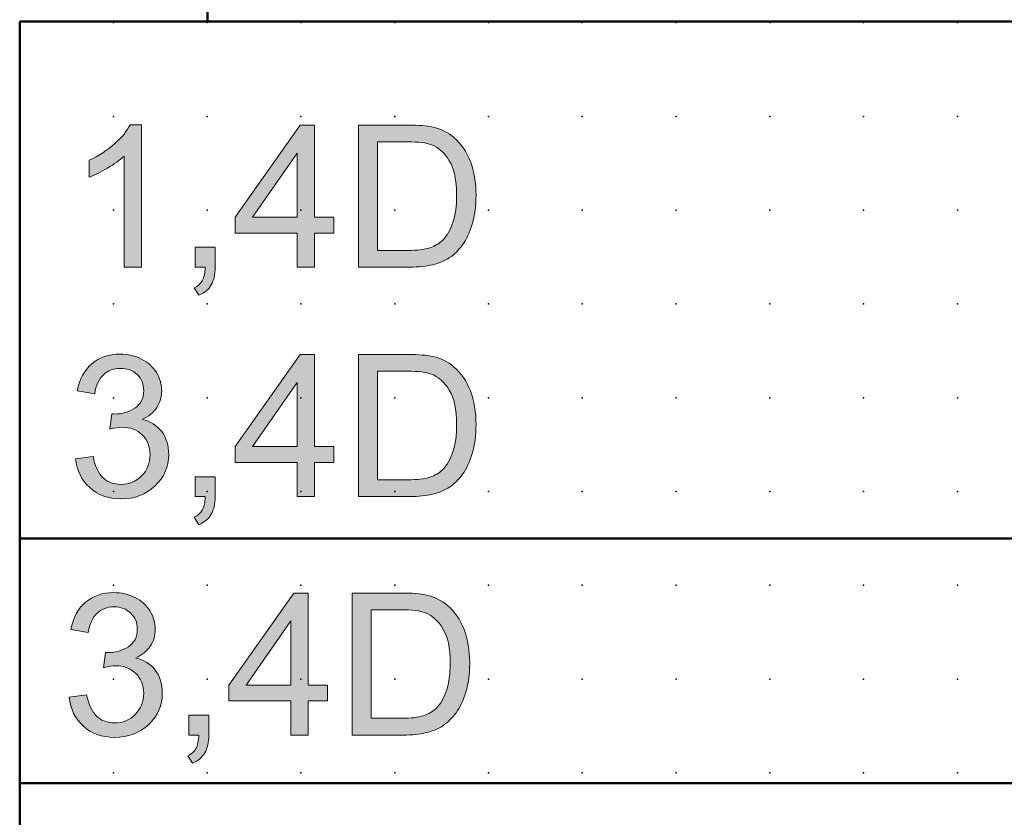
# Model space of a CAD drawing. Extents: x -13.6 to 67.5, y 0.6 to 93.1.
# Drawn here: x 15 to 41.2, y 24.5 to 45.7 of the extents above; entities that cross this region are included whole.
import ezdxf

# ---------------------------------------------------------------- set-up
doc = ezdxf.new("R2010")
doc.units = 0
doc.header["$PDSIZE"] = -2
doc.layers.get('0').update_dxf_attribs({"color": 9, "linetype": 'CONTINUOUS', "plot": 0})
doc.layers.add('00.9 GRID -025', color=1, linetype='CONTINUOUS', plot=False)
doc.layers.add('01.2-CONTINUOUS-025', color=2, linetype='CONTINUOUS')

# ---------------------------------------------------------------- blocks, each defined once
blk = doc.blocks.new('*U11')
blk.add_point((0, 0))
blk = doc.blocks.new('*U12')
at = {"layer": '00.9 GRID -025', "color": 0, "linetype": 'ByBlock', "lineweight": -2, "transparency": 16777216}
for p in [(-42.5, 40), (-40, 40), (-37.5, 40), (-35, 40), (-32.5, 40), (-30, 40), (-27.5, 40), (-25, 40), (-22.5, 40), (-42.5, 37.5), (-40, 37.5), (-37.5, 37.5), (-35, 37.5), (-32.5, 37.5), (-30, 37.5), (-27.5, 37.5), (-25, 37.5), (-22.5, 37.5), (-42.5, 35), (-40, 35), (-37.5, 35), (-35, 35), (-32.5, 35), (-30, 35), (-27.5, 35), (-25, 35), (-22.5, 35), (-42.5, 32.5), (-40, 32.5), (-37.5, 32.5), (-35, 32.5), (-32.5, 32.5), (-30, 32.5), (-27.5, 32.5), (-25, 32.5), (-22.5, 32.5), (-42.5, 30), (-40, 30), (-37.5, 30), (-35, 30), (-32.5, 30), (-30, 30), (-27.5, 30), (-25, 30), (-22.5, 30), (-42.5, 27.5), (-40, 27.5), (-37.5, 27.5), (-35, 27.5), (-32.5, 27.5), (-30, 27.5), (-27.5, 27.5), (-25, 27.5), (-22.5, 27.5), (-42.5, 25), (-40, 25), (-37.5, 25), (-35, 25), (-32.5, 25), (-30, 25), (-27.5, 25), (-25, 25), (-22.5, 25), (-42.5, 22.5), (-40, 22.5), (-37.5, 22.5), (-35, 22.5), (-32.5, 22.5), (-30, 22.5), (-27.5, 22.5), (-25, 22.5), (-22.5, 22.5), (-42.5, 20), (-40, 20), (-37.5, 20), (-35, 20), (-32.5, 20), (-30, 20), (-27.5, 20), (-25, 20), (-22.5, 20), (-42.5, 17.5), (-40, 17.5), (-37.5, 17.5), (-35, 17.5), (-32.5, 17.5), (-30, 17.5), (-27.5, 17.5), (-25, 17.5), (-22.5, 17.5), (-42.5, 15), (-40, 15), (-37.5, 15), (-35, 15), (-32.5, 15), (-30, 15), (-27.5, 15), (-25, 15), (-22.5, 15)]:
    blk.add_blockref('*U11', p, dxfattribs=at)

msp = doc.modelspace()

# ---------------------------------------------------------------- hatches: boundary and pattern name
at = {"layer": '01.2-CONTINUOUS-025'}
h = msp.add_hatch(color=256, dxfattribs=at)
h.dxf.hatch_style = 2
edge = h.paths.add_edge_path()
edge.add_spline(control_points=[(18.227, 39.128), (18.227, 39.128), (17.764, 39.128), (17.764, 39.128), (17.764, 39.128), (17.764, 42.087), (17.764, 42.087), (17.652, 41.98), (17.505, 41.874), (17.323, 41.767), (17.141, 41.66), (16.978, 41.581), (16.833, 41.527), (16.833, 41.527), (16.833, 41.976), (16.833, 41.976), (17.093, 42.098), (17.32, 42.246), (17.515, 42.42), (17.71, 42.593), (17.848, 42.762), (17.929, 42.925), (17.929, 42.925), (18.227, 42.925), (18.227, 42.925), (18.227, 42.925), (18.227, 39.128), (18.227, 39.128)], knot_values=[0, 0, 0, 0, 1, 1, 1, 2, 2, 2, 3, 3, 3, 4, 4, 4, 5, 5, 5, 6, 6, 6, 7, 7, 7, 8, 8, 8, 9, 9, 9, 9], degree=3, periodic=0)
h = msp.add_hatch(color=256, dxfattribs=at)
h.dxf.hatch_style = 2
h.paths.add_polyline_path([(21.186, 40.462), (22.381, 42.169), (22.381, 40.462)])
h.paths.add_polyline_path([(22.844, 39.128), (22.844, 40.037), (23.357, 40.037), (23.357, 40.462), (22.844, 40.462), (22.844, 42.914), (22.464, 42.914), (20.728, 40.462), (20.728, 40.037), (22.381, 40.037), (22.381, 39.128)])
h = msp.add_hatch(color=256, dxfattribs=at)
h.dxf.hatch_style = 2
edge = h.paths.add_edge_path()
edge.add_spline(control_points=[(24.52, 42.468), (24.52, 42.468), (25.315, 42.468), (25.315, 42.468), (25.612, 42.468), (25.828, 42.442), (25.962, 42.39), (26.148, 42.318), (26.306, 42.175), (26.436, 41.963), (26.566, 41.75), (26.631, 41.446), (26.631, 41.049), (26.631, 40.764), (26.598, 40.52), (26.531, 40.32), (26.465, 40.119), (26.373, 39.959), (26.254, 39.84), (26.17, 39.756), (26.056, 39.69), (25.915, 39.644), (25.773, 39.597), (25.577, 39.574), (25.327, 39.574), (25.327, 39.574), (24.52, 39.574), (24.52, 39.574), (24.52, 39.574), (24.52, 42.468), (24.52, 42.468)], knot_values=[0, 0, 0, 0, 1, 1, 1, 2, 2, 2, 3, 3, 3, 4, 4, 4, 5, 5, 5, 6, 6, 6, 7, 7, 7, 8, 8, 8, 9, 9, 9, 10, 10, 10, 10], degree=3, periodic=0)
edge = h.paths.add_edge_path()
edge.add_spline(control_points=[(25.385, 39.128), (25.614, 39.128), (25.816, 39.149), (25.993, 39.192), (26.169, 39.235), (26.32, 39.298), (26.445, 39.382), (26.57, 39.466), (26.685, 39.58), (26.79, 39.725), (26.895, 39.871), (26.981, 40.055), (27.048, 40.277), (27.115, 40.499), (27.149, 40.754), (27.149, 41.042), (27.149, 41.379), (27.1, 41.679), (27, 41.942), (26.901, 42.204), (26.752, 42.42), (26.552, 42.589), (26.399, 42.72), (26.214, 42.81), (25.997, 42.86), (25.842, 42.896), (25.617, 42.914), (25.323, 42.914), (25.323, 42.914), (24.018, 42.914), (24.018, 42.914), (24.018, 42.914), (24.018, 39.128), (24.018, 39.128), (24.018, 39.128), (25.385, 39.128), (25.385, 39.128)], knot_values=[0, 0, 0, 0, 1, 1, 1, 2, 2, 2, 3, 3, 3, 4, 4, 4, 5, 5, 5, 6, 6, 6, 7, 7, 7, 8, 8, 8, 9, 9, 9, 10, 10, 10, 11, 11, 11, 12, 12, 12, 12], degree=3, periodic=0)
h = msp.add_hatch(color=256, dxfattribs=at)
h.dxf.hatch_style = 2
edge = h.paths.add_edge_path()
edge.add_spline(control_points=[(19.665, 39.128), (19.665, 39.128), (19.665, 39.657), (19.665, 39.657), (19.665, 39.657), (20.195, 39.657), (20.195, 39.657), (20.195, 39.657), (20.195, 39.128), (20.195, 39.128), (20.195, 38.933), (20.16, 38.776), (20.09, 38.656), (20.021, 38.536), (19.91, 38.443), (19.759, 38.378), (19.759, 38.378), (19.632, 38.576), (19.632, 38.576), (19.731, 38.619), (19.804, 38.683), (19.851, 38.767), (19.898, 38.85), (19.924, 38.971), (19.929, 39.128), (19.929, 39.128), (19.665, 39.128), (19.665, 39.128)], knot_values=[0, 0, 0, 0, 1, 1, 1, 2, 2, 2, 3, 3, 3, 4, 4, 4, 5, 5, 5, 6, 6, 6, 7, 7, 7, 8, 8, 8, 9, 9, 9, 9], degree=3, periodic=0)
h = msp.add_hatch(color=256, dxfattribs=at)
h.dxf.hatch_style = 2
edge = h.paths.add_edge_path()
edge.add_spline(control_points=[(16.474, 34.021), (16.474, 34.021), (16.937, 34.082), (16.937, 34.082), (16.991, 33.818), (17.081, 33.629), (17.209, 33.512), (17.336, 33.396), (17.493, 33.338), (17.679, 33.338), (17.899, 33.338), (18.084, 33.413), (18.234, 33.564), (18.384, 33.716), (18.459, 33.903), (18.459, 34.126), (18.459, 34.34), (18.389, 34.515), (18.25, 34.654), (18.11, 34.792), (17.933, 34.861), (17.717, 34.861), (17.63, 34.861), (17.52, 34.844), (17.39, 34.81), (17.39, 34.81), (17.441, 35.217), (17.441, 35.217), (17.472, 35.214), (17.497, 35.212), (17.516, 35.212), (17.714, 35.212), (17.892, 35.264), (18.05, 35.366), (18.209, 35.469), (18.288, 35.628), (18.288, 35.842), (18.288, 36.011), (18.23, 36.152), (18.115, 36.263), (17.999, 36.374), (17.85, 36.43), (17.667, 36.43), (17.486, 36.43), (17.335, 36.373), (17.214, 36.259), (17.094, 36.145), (17.016, 35.974), (16.982, 35.747), (16.982, 35.747), (16.519, 35.829), (16.519, 35.829), (16.575, 36.141), (16.705, 36.382), (16.906, 36.553), (17.108, 36.725), (17.359, 36.81), (17.659, 36.81), (17.865, 36.81), (18.056, 36.766), (18.23, 36.678), (18.404, 36.59), (18.537, 36.469), (18.629, 36.317), (18.721, 36.164), (18.768, 36.003), (18.768, 35.831), (18.768, 35.668), (18.724, 35.52), (18.636, 35.386), (18.548, 35.253), (18.418, 35.146), (18.246, 35.068), (18.47, 35.016), (18.644, 34.909), (18.768, 34.746), (18.893, 34.584), (18.955, 34.38), (18.955, 34.136), (18.955, 33.806), (18.834, 33.526), (18.593, 33.296), (18.352, 33.067), (18.047, 32.952), (17.679, 32.952), (17.346, 32.952), (17.07, 33.051), (16.85, 33.25), (16.631, 33.448), (16.505, 33.705), (16.474, 34.021)], knot_values=[0, 0, 0, 0, 1, 1, 1, 2, 2, 2, 3, 3, 3, 4, 4, 4, 5, 5, 5, 6, 6, 6, 7, 7, 7, 8, 8, 8, 9, 9, 9, 10, 10, 10, 11, 11, 11, 12, 12, 12, 13, 13, 13, 14, 14, 14, 15, 15, 15, 16, 16, 16, 17, 17, 17, 18, 18, 18, 19, 19, 19, 20, 20, 20, 21, 21, 21, 22, 22, 22, 23, 23, 23, 24, 24, 24, 25, 25, 25, 26, 26, 26, 27, 27, 27, 28, 28, 28, 29, 29, 29, 30, 30, 30, 30], degree=3, periodic=0)
h = msp.add_hatch(color=256, dxfattribs=at)
h.dxf.hatch_style = 2
h.paths.add_polyline_path([(21.186, 34.346), (22.381, 36.054), (22.381, 34.346)])
h.paths.add_polyline_path([(22.844, 33.013), (22.844, 33.922), (23.357, 33.922), (23.357, 34.346), (22.844, 34.346), (22.844, 36.799), (22.464, 36.799), (20.728, 34.346), (20.728, 33.922), (22.381, 33.922), (22.381, 33.013)])
h = msp.add_hatch(color=256, dxfattribs=at)
h.dxf.hatch_style = 2
edge = h.paths.add_edge_path()
edge.add_spline(control_points=[(24.52, 36.353), (24.52, 36.353), (25.315, 36.353), (25.315, 36.353), (25.612, 36.353), (25.828, 36.327), (25.962, 36.275), (26.148, 36.203), (26.306, 36.06), (26.436, 35.848), (26.566, 35.635), (26.631, 35.331), (26.631, 34.934), (26.631, 34.648), (26.598, 34.405), (26.531, 34.205), (26.465, 34.004), (26.373, 33.844), (26.254, 33.725), (26.17, 33.641), (26.056, 33.575), (25.915, 33.529), (25.773, 33.482), (25.577, 33.459), (25.327, 33.459), (25.327, 33.459), (24.52, 33.459), (24.52, 33.459), (24.52, 33.459), (24.52, 36.353), (24.52, 36.353)], knot_values=[0, 0, 0, 0, 1, 1, 1, 2, 2, 2, 3, 3, 3, 4, 4, 4, 5, 5, 5, 6, 6, 6, 7, 7, 7, 8, 8, 8, 9, 9, 9, 10, 10, 10, 10], degree=3, periodic=0)
edge = h.paths.add_edge_path()
edge.add_spline(control_points=[(25.385, 33.013), (25.614, 33.013), (25.816, 33.034), (25.993, 33.077), (26.169, 33.12), (26.32, 33.183), (26.445, 33.267), (26.57, 33.351), (26.685, 33.465), (26.79, 33.61), (26.895, 33.756), (26.981, 33.94), (27.048, 34.162), (27.115, 34.384), (27.149, 34.639), (27.149, 34.927), (27.149, 35.264), (27.1, 35.564), (27, 35.827), (26.901, 36.089), (26.752, 36.305), (26.552, 36.474), (26.399, 36.605), (26.214, 36.695), (25.997, 36.745), (25.842, 36.781), (25.617, 36.799), (25.323, 36.799), (25.323, 36.799), (24.018, 36.799), (24.018, 36.799), (24.018, 36.799), (24.018, 33.013), (24.018, 33.013), (24.018, 33.013), (25.385, 33.013), (25.385, 33.013)], knot_values=[0, 0, 0, 0, 1, 1, 1, 2, 2, 2, 3, 3, 3, 4, 4, 4, 5, 5, 5, 6, 6, 6, 7, 7, 7, 8, 8, 8, 9, 9, 9, 10, 10, 10, 11, 11, 11, 12, 12, 12, 12], degree=3, periodic=0)
h = msp.add_hatch(color=256, dxfattribs=at)
h.dxf.hatch_style = 2
edge = h.paths.add_edge_path()
edge.add_spline(control_points=[(19.665, 33.013), (19.665, 33.013), (19.665, 33.542), (19.665, 33.542), (19.665, 33.542), (20.195, 33.542), (20.195, 33.542), (20.195, 33.542), (20.195, 33.013), (20.195, 33.013), (20.195, 32.818), (20.16, 32.66), (20.09, 32.541), (20.021, 32.421), (19.91, 32.328), (19.759, 32.263), (19.759, 32.263), (19.632, 32.461), (19.632, 32.461), (19.731, 32.504), (19.804, 32.568), (19.851, 32.652), (19.898, 32.735), (19.924, 32.856), (19.929, 33.013), (19.929, 33.013), (19.665, 33.013), (19.665, 33.013)], knot_values=[0, 0, 0, 0, 1, 1, 1, 2, 2, 2, 3, 3, 3, 4, 4, 4, 5, 5, 5, 6, 6, 6, 7, 7, 7, 8, 8, 8, 9, 9, 9, 9], degree=3, periodic=0)
h = msp.add_hatch(color=256, dxfattribs=at)
h.dxf.hatch_style = 2
edge = h.paths.add_edge_path()
edge.add_spline(control_points=[(16.304, 27.663), (16.304, 27.663), (16.767, 27.724), (16.767, 27.724), (16.821, 27.46), (16.911, 27.27), (17.038, 27.154), (17.166, 27.038), (17.322, 26.979), (17.508, 26.979), (17.729, 26.979), (17.914, 27.055), (18.064, 27.206), (18.214, 27.357), (18.288, 27.545), (18.288, 27.768), (18.288, 27.981), (18.219, 28.157), (18.079, 28.295), (17.94, 28.434), (17.762, 28.503), (17.547, 28.503), (17.459, 28.503), (17.35, 28.486), (17.219, 28.451), (17.219, 28.451), (17.271, 28.859), (17.271, 28.859), (17.302, 28.856), (17.327, 28.854), (17.346, 28.854), (17.544, 28.854), (17.722, 28.905), (17.88, 29.008), (18.038, 29.111), (18.118, 29.269), (18.118, 29.483), (18.118, 29.653), (18.06, 29.793), (17.944, 29.905), (17.829, 30.016), (17.68, 30.072), (17.497, 30.072), (17.316, 30.072), (17.165, 30.015), (17.044, 29.901), (16.923, 29.787), (16.846, 29.616), (16.811, 29.388), (16.811, 29.388), (16.348, 29.471), (16.348, 29.471), (16.405, 29.782), (16.534, 30.024), (16.736, 30.195), (16.937, 30.366), (17.188, 30.452), (17.488, 30.452), (17.695, 30.452), (17.885, 30.408), (18.06, 30.32), (18.234, 30.232), (18.367, 30.111), (18.459, 29.959), (18.551, 29.806), (18.597, 29.644), (18.597, 29.473), (18.597, 29.31), (18.553, 29.162), (18.465, 29.028), (18.378, 28.894), (18.248, 28.788), (18.075, 28.709), (18.299, 28.658), (18.473, 28.551), (18.598, 28.388), (18.722, 28.226), (18.785, 28.022), (18.785, 27.778), (18.785, 27.448), (18.664, 27.168), (18.423, 26.938), (18.182, 26.708), (17.877, 26.594), (17.508, 26.594), (17.176, 26.594), (16.9, 26.693), (16.68, 26.891), (16.46, 27.09), (16.335, 27.347), (16.304, 27.663)], knot_values=[0, 0, 0, 0, 1, 1, 1, 2, 2, 2, 3, 3, 3, 4, 4, 4, 5, 5, 5, 6, 6, 6, 7, 7, 7, 8, 8, 8, 9, 9, 9, 10, 10, 10, 11, 11, 11, 12, 12, 12, 13, 13, 13, 14, 14, 14, 15, 15, 15, 16, 16, 16, 17, 17, 17, 18, 18, 18, 19, 19, 19, 20, 20, 20, 21, 21, 21, 22, 22, 22, 23, 23, 23, 24, 24, 24, 25, 25, 25, 26, 26, 26, 27, 27, 27, 28, 28, 28, 29, 29, 29, 30, 30, 30, 30], degree=3, periodic=0)
h = msp.add_hatch(color=256, dxfattribs=at)
h.dxf.hatch_style = 2
h.paths.add_polyline_path([(21.016, 27.988), (22.211, 29.696), (22.211, 27.988)])
h.paths.add_polyline_path([(22.674, 26.654), (22.674, 27.564), (23.187, 27.564), (23.187, 27.988), (22.674, 27.988), (22.674, 30.441), (22.294, 30.441), (20.557, 27.988), (20.557, 27.564), (22.211, 27.564), (22.211, 26.654)])
h = msp.add_hatch(color=256, dxfattribs=at)
h.dxf.hatch_style = 2
edge = h.paths.add_edge_path()
edge.add_spline(control_points=[(24.349, 29.995), (24.349, 29.995), (25.144, 29.995), (25.144, 29.995), (25.442, 29.995), (25.658, 29.969), (25.792, 29.917), (25.978, 29.845), (26.136, 29.702), (26.265, 29.49), (26.395, 29.277), (26.46, 28.972), (26.46, 28.576), (26.46, 28.29), (26.427, 28.047), (26.361, 27.846), (26.295, 27.645), (26.202, 27.486), (26.084, 27.367), (25.999, 27.282), (25.886, 27.217), (25.744, 27.171), (25.602, 27.124), (25.407, 27.101), (25.157, 27.101), (25.157, 27.101), (24.349, 27.101), (24.349, 27.101), (24.349, 27.101), (24.349, 29.995), (24.349, 29.995)], knot_values=[0, 0, 0, 0, 1, 1, 1, 2, 2, 2, 3, 3, 3, 4, 4, 4, 5, 5, 5, 6, 6, 6, 7, 7, 7, 8, 8, 8, 9, 9, 9, 10, 10, 10, 10], degree=3, periodic=0)
edge = h.paths.add_edge_path()
edge.add_spline(control_points=[(25.214, 26.654), (25.443, 26.654), (25.646, 26.676), (25.822, 26.719), (25.999, 26.762), (26.15, 26.825), (26.275, 26.909), (26.399, 26.992), (26.514, 27.107), (26.619, 27.252), (26.725, 27.398), (26.811, 27.582), (26.878, 27.804), (26.945, 28.026), (26.979, 28.281), (26.979, 28.568), (26.979, 28.906), (26.929, 29.206), (26.83, 29.469), (26.731, 29.731), (26.582, 29.947), (26.382, 30.116), (26.229, 30.246), (26.043, 30.337), (25.826, 30.387), (25.671, 30.423), (25.447, 30.441), (25.152, 30.441), (25.152, 30.441), (23.848, 30.441), (23.848, 30.441), (23.848, 30.441), (23.848, 26.654), (23.848, 26.654), (23.848, 26.654), (25.214, 26.654), (25.214, 26.654)], knot_values=[0, 0, 0, 0, 1, 1, 1, 2, 2, 2, 3, 3, 3, 4, 4, 4, 5, 5, 5, 6, 6, 6, 7, 7, 7, 8, 8, 8, 9, 9, 9, 10, 10, 10, 11, 11, 11, 12, 12, 12, 12], degree=3, periodic=0)
h = msp.add_hatch(color=256, dxfattribs=at)
h.dxf.hatch_style = 2
edge = h.paths.add_edge_path()
edge.add_spline(control_points=[(19.495, 26.654), (19.495, 26.654), (19.495, 27.183), (19.495, 27.183), (19.495, 27.183), (20.024, 27.183), (20.024, 27.183), (20.024, 27.183), (20.024, 26.654), (20.024, 26.654), (20.024, 26.46), (19.99, 26.302), (19.92, 26.182), (19.85, 26.063), (19.74, 25.97), (19.589, 25.905), (19.589, 25.905), (19.462, 26.103), (19.462, 26.103), (19.561, 26.146), (19.634, 26.21), (19.68, 26.293), (19.727, 26.377), (19.753, 26.497), (19.758, 26.654), (19.758, 26.654), (19.495, 26.654), (19.495, 26.654)], knot_values=[0, 0, 0, 0, 1, 1, 1, 2, 2, 2, 3, 3, 3, 4, 4, 4, 5, 5, 5, 6, 6, 6, 7, 7, 7, 8, 8, 8, 9, 9, 9, 9], degree=3, periodic=0)

# ---------------------------------------------------------------- linework, layer by layer
at = {"layer": '01.2-CONTINUOUS-025', "lineweight": 50}
for p, q in [((19.986, 45.676), (19.986, 50.559)), ((14.982, 5.647), (14.982, 45.676)), ((14.982, 45.676), (55.023, 45.676)), ((14.982, 31.896), (55.023, 31.896)), ((14.982, 25.369), (55.023, 25.369))]:
    msp.add_line(p, q, dxfattribs=at)
at = {"layer": '01.2-CONTINUOUS-025', "lineweight": 0}
for p, q in [((22.464, 42.914), (20.728, 40.462)), ((22.844, 42.914), (22.464, 42.914)), ((22.844, 40.462), (22.844, 42.914)), ((21.186, 40.462), (22.381, 42.169)), ((22.381, 42.169), (22.381, 40.462)), ((20.728, 40.462), (20.728, 40.037)), ((22.381, 40.462), (21.186, 40.462)), ((23.357, 40.462), (22.844, 40.462)), ((23.357, 40.037), (23.357, 40.462)), ((20.728, 40.037), (22.381, 40.037)), ((22.381, 40.037), (22.381, 39.128)), ((22.844, 39.128), (22.844, 40.037)), ((22.844, 40.037), (23.357, 40.037)), ((22.381, 39.128), (22.844, 39.128)), ((22.464, 36.799), (20.728, 34.346)), ((22.844, 36.799), (22.464, 36.799)), ((22.844, 34.346), (22.844, 36.799)), ((21.186, 34.346), (22.381, 36.054)), ((22.381, 36.054), (22.381, 34.346)), ((20.728, 34.346), (20.728, 33.922)), ((22.381, 34.346), (21.186, 34.346)), ((23.357, 34.346), (22.844, 34.346)), ((23.357, 33.922), (23.357, 34.346)), ((20.728, 33.922), (22.381, 33.922)), ((22.381, 33.922), (22.381, 33.013)), ((22.844, 33.013), (22.844, 33.922)), ((22.844, 33.922), (23.357, 33.922)), ((22.381, 33.013), (22.844, 33.013)), ((22.294, 30.441), (20.557, 27.988)), ((22.674, 30.441), (22.294, 30.441)), ((22.674, 27.988), (22.674, 30.441)), ((21.016, 27.988), (22.211, 29.696)), ((22.211, 29.696), (22.211, 27.988)), ((20.557, 27.988), (20.557, 27.564)), ((22.211, 27.988), (21.016, 27.988)), ((23.187, 27.988), (22.674, 27.988)), ((23.187, 27.564), (23.187, 27.988)), ((20.557, 27.564), (22.211, 27.564)), ((22.211, 27.564), (22.211, 26.654)), ((22.674, 26.654), (22.674, 27.564)), ((22.674, 27.564), (23.187, 27.564)), ((22.211, 26.654), (22.674, 26.654))]:
    msp.add_line(p, q, dxfattribs=at)
for points in [[(17.515, 42.42), (17.71, 42.593), (17.848, 42.762), (17.929, 42.925)], [(17.929, 42.925), (17.929, 42.925), (18.227, 42.925), (18.227, 42.925)], [(18.227, 42.925), (18.227, 42.925), (18.227, 39.128), (18.227, 39.128)], [(25.323, 42.914), (25.323, 42.914), (24.018, 42.914), (24.018, 42.914)], [(24.018, 42.914), (24.018, 42.914), (24.018, 39.128), (24.018, 39.128)], [(25.997, 42.86), (25.842, 42.896), (25.617, 42.914), (25.323, 42.914)], [(26.552, 42.589), (26.399, 42.72), (26.214, 42.81), (25.997, 42.86)], [(27, 41.942), (26.901, 42.204), (26.752, 42.42), (26.552, 42.589)], [(16.833, 41.976), (17.093, 42.098), (17.32, 42.246), (17.515, 42.42)], [(24.52, 42.468), (24.52, 42.468), (25.315, 42.468), (25.315, 42.468)], [(24.52, 39.574), (24.52, 39.574), (24.52, 42.468), (24.52, 42.468)], [(25.315, 42.468), (25.612, 42.468), (25.828, 42.442), (25.962, 42.39)], [(25.962, 42.39), (26.148, 42.318), (26.306, 42.175), (26.436, 41.963)], [(17.764, 42.087), (17.652, 41.98), (17.505, 41.874), (17.323, 41.767)], [(17.764, 39.128), (17.764, 39.128), (17.764, 42.087), (17.764, 42.087)], [(16.833, 41.527), (16.833, 41.527), (16.833, 41.976), (16.833, 41.976)], [(17.323, 41.767), (17.141, 41.66), (16.978, 41.581), (16.833, 41.527)], [(26.531, 40.32), (26.465, 40.119), (26.373, 39.959), (26.254, 39.84)], [(26.79, 39.725), (26.895, 39.871), (26.981, 40.055), (27.048, 40.277)], [(19.665, 39.128), (19.665, 39.128), (19.665, 39.657), (19.665, 39.657)], [(19.665, 39.657), (19.665, 39.657), (20.195, 39.657), (20.195, 39.657)], [(20.195, 39.657), (20.195, 39.657), (20.195, 39.128), (20.195, 39.128)], [(25.915, 39.644), (25.773, 39.597), (25.577, 39.574), (25.327, 39.574)], [(26.254, 39.84), (26.17, 39.756), (26.056, 39.69), (25.915, 39.644)], [(26.445, 39.382), (26.57, 39.466), (26.685, 39.58), (26.79, 39.725)], [(25.327, 39.574), (25.327, 39.574), (24.52, 39.574), (24.52, 39.574)], [(25.993, 39.192), (26.169, 39.235), (26.32, 39.298), (26.445, 39.382)], [(18.227, 39.128), (18.227, 39.128), (17.764, 39.128), (17.764, 39.128)], [(19.929, 39.128), (19.929, 39.128), (19.665, 39.128), (19.665, 39.128)], [(19.851, 38.767), (19.898, 38.85), (19.924, 38.971), (19.929, 39.128)], [(20.195, 39.128), (20.195, 38.933), (20.16, 38.776), (20.09, 38.656)], [(24.018, 39.128), (24.018, 39.128), (25.385, 39.128), (25.385, 39.128)], [(25.385, 39.128), (25.614, 39.128), (25.816, 39.149), (25.993, 39.192)], [(19.632, 38.576), (19.731, 38.619), (19.804, 38.683), (19.851, 38.767)], [(20.09, 38.656), (20.021, 38.536), (19.91, 38.443), (19.759, 38.378)], [(19.759, 38.378), (19.759, 38.378), (19.632, 38.576), (19.632, 38.576)], [(25.323, 36.799), (25.323, 36.799), (24.018, 36.799), (24.018, 36.799)], [(24.018, 36.799), (24.018, 36.799), (24.018, 33.013), (24.018, 33.013)], [(25.997, 36.745), (25.842, 36.781), (25.617, 36.799), (25.323, 36.799)], [(16.519, 35.829), (16.575, 36.141), (16.705, 36.382), (16.906, 36.553)], [(26.552, 36.474), (26.399, 36.605), (26.214, 36.695), (25.997, 36.745)], [(17.214, 36.259), (17.094, 36.145), (17.016, 35.974), (16.982, 35.747)], [(24.52, 36.353), (24.52, 36.353), (25.315, 36.353), (25.315, 36.353)], [(24.52, 33.459), (24.52, 33.459), (24.52, 36.353), (24.52, 36.353)], [(25.315, 36.353), (25.612, 36.353), (25.828, 36.327), (25.962, 36.275)], [(25.962, 36.275), (26.148, 36.203), (26.306, 36.06), (26.436, 35.848)], [(27, 35.827), (26.901, 36.089), (26.752, 36.305), (26.552, 36.474)], [(16.982, 35.747), (16.982, 35.747), (16.519, 35.829), (16.519, 35.829)], [(17.39, 34.81), (17.39, 34.81), (17.441, 35.217), (17.441, 35.217)], [(18.636, 35.386), (18.548, 35.253), (18.418, 35.146), (18.246, 35.068)], [(18.246, 35.068), (18.47, 35.016), (18.644, 34.909), (18.768, 34.746)], [(26.531, 34.205), (26.465, 34.004), (26.373, 33.844), (26.254, 33.725)], [(26.79, 33.61), (26.895, 33.756), (26.981, 33.94), (27.048, 34.162)], [(16.474, 34.021), (16.474, 34.021), (16.937, 34.082), (16.937, 34.082)], [(16.85, 33.25), (16.631, 33.448), (16.505, 33.705), (16.474, 34.021)], [(16.937, 34.082), (16.991, 33.818), (17.081, 33.629), (17.209, 33.512)], [(26.254, 33.725), (26.17, 33.641), (26.056, 33.575), (25.915, 33.529)], [(26.445, 33.267), (26.57, 33.351), (26.685, 33.465), (26.79, 33.61)], [(19.665, 33.013), (19.665, 33.013), (19.665, 33.542), (19.665, 33.542)], [(19.665, 33.542), (19.665, 33.542), (20.195, 33.542), (20.195, 33.542)], [(20.195, 33.542), (20.195, 33.542), (20.195, 33.013), (20.195, 33.013)], [(25.327, 33.459), (25.327, 33.459), (24.52, 33.459), (24.52, 33.459)], [(25.915, 33.529), (25.773, 33.482), (25.577, 33.459), (25.327, 33.459)], [(25.385, 33.013), (25.614, 33.013), (25.816, 33.034), (25.993, 33.077)], [(25.993, 33.077), (26.169, 33.12), (26.32, 33.183), (26.445, 33.267)], [(19.929, 33.013), (19.929, 33.013), (19.665, 33.013), (19.665, 33.013)], [(19.851, 32.652), (19.898, 32.735), (19.924, 32.856), (19.929, 33.013)], [(20.195, 33.013), (20.195, 32.818), (20.16, 32.66), (20.09, 32.541)], [(24.018, 33.013), (24.018, 33.013), (25.385, 33.013), (25.385, 33.013)], [(19.632, 32.461), (19.731, 32.504), (19.804, 32.568), (19.851, 32.652)], [(19.759, 32.263), (19.759, 32.263), (19.632, 32.461), (19.632, 32.461)], [(20.09, 32.541), (20.021, 32.421), (19.91, 32.328), (19.759, 32.263)], [(16.348, 29.471), (16.405, 29.782), (16.534, 30.024), (16.736, 30.195)], [(18.06, 30.32), (18.234, 30.232), (18.367, 30.111), (18.459, 29.959)], [(25.152, 30.441), (25.152, 30.441), (23.848, 30.441), (23.848, 30.441)], [(23.848, 30.441), (23.848, 30.441), (23.848, 26.654), (23.848, 26.654)], [(25.826, 30.387), (25.671, 30.423), (25.447, 30.441), (25.152, 30.441)], [(26.382, 30.116), (26.229, 30.246), (26.043, 30.337), (25.826, 30.387)], [(24.349, 29.995), (24.349, 29.995), (25.144, 29.995), (25.144, 29.995)], [(24.349, 27.101), (24.349, 27.101), (24.349, 29.995), (24.349, 29.995)], [(25.144, 29.995), (25.442, 29.995), (25.658, 29.969), (25.792, 29.917)], [(26.83, 29.469), (26.731, 29.731), (26.582, 29.947), (26.382, 30.116)], [(17.044, 29.901), (16.923, 29.787), (16.846, 29.616), (16.811, 29.388)], [(25.792, 29.917), (25.978, 29.845), (26.136, 29.702), (26.265, 29.49)], [(16.811, 29.388), (16.811, 29.388), (16.348, 29.471), (16.348, 29.471)], [(18.465, 29.028), (18.378, 28.894), (18.248, 28.788), (18.075, 28.709)], [(17.219, 28.451), (17.219, 28.451), (17.271, 28.859), (17.271, 28.859)], [(18.075, 28.709), (18.299, 28.658), (18.473, 28.551), (18.598, 28.388)], [(26.361, 27.846), (26.295, 27.645), (26.202, 27.486), (26.084, 27.367)], [(16.304, 27.663), (16.304, 27.663), (16.767, 27.724), (16.767, 27.724)], [(16.68, 26.891), (16.46, 27.09), (16.335, 27.347), (16.304, 27.663)], [(16.767, 27.724), (16.821, 27.46), (16.911, 27.27), (17.038, 27.154)], [(26.619, 27.252), (26.725, 27.398), (26.811, 27.582), (26.878, 27.804)], [(26.084, 27.367), (25.999, 27.282), (25.886, 27.217), (25.744, 27.171)], [(19.495, 26.654), (19.495, 26.654), (19.495, 27.183), (19.495, 27.183)], [(19.495, 27.183), (19.495, 27.183), (20.024, 27.183), (20.024, 27.183)], [(20.024, 27.183), (20.024, 27.183), (20.024, 26.654), (20.024, 26.654)], [(25.157, 27.101), (25.157, 27.101), (24.349, 27.101), (24.349, 27.101)], [(25.744, 27.171), (25.602, 27.124), (25.407, 27.101), (25.157, 27.101)], [(26.275, 26.909), (26.399, 26.992), (26.514, 27.107), (26.619, 27.252)], [(25.822, 26.719), (25.999, 26.762), (26.15, 26.825), (26.275, 26.909)], [(19.758, 26.654), (19.758, 26.654), (19.495, 26.654), (19.495, 26.654)], [(19.68, 26.293), (19.727, 26.377), (19.753, 26.497), (19.758, 26.654)], [(20.024, 26.654), (20.024, 26.46), (19.99, 26.302), (19.92, 26.182)], [(23.848, 26.654), (23.848, 26.654), (25.214, 26.654), (25.214, 26.654)], [(25.214, 26.654), (25.443, 26.654), (25.646, 26.676), (25.822, 26.719)], [(19.462, 26.103), (19.561, 26.146), (19.634, 26.21), (19.68, 26.293)], [(19.589, 25.905), (19.589, 25.905), (19.462, 26.103), (19.462, 26.103)], [(19.92, 26.182), (19.85, 26.063), (19.74, 25.97), (19.589, 25.905)]]:
    msp.add_open_spline(points, degree=3, dxfattribs=at)
for points, knots in [([(26.436, 41.963), (26.566, 41.75), (26.631, 41.446), (26.631, 41.049), (26.631, 40.764), (26.598, 40.52), (26.531, 40.32)], [3, 3, 3, 3, 4, 4, 4, 5, 5, 5, 5]), ([(27.048, 40.277), (27.115, 40.499), (27.149, 40.754), (27.149, 41.042), (27.149, 41.379), (27.1, 41.679), (27, 41.942)], [4, 4, 4, 4, 5, 5, 5, 6, 6, 6, 6]), ([(16.906, 36.553), (17.108, 36.725), (17.359, 36.81), (17.659, 36.81), (17.865, 36.81), (18.056, 36.766), (18.23, 36.678)], [18, 18, 18, 18, 19, 19, 19, 20, 20, 20, 20]), ([(18.23, 36.678), (18.404, 36.59), (18.537, 36.469), (18.629, 36.317), (18.721, 36.164), (18.768, 36.003), (18.768, 35.831), (18.768, 35.668), (18.724, 35.52), (18.636, 35.386)], [20, 20, 20, 20, 21, 21, 21, 22, 22, 22, 23, 23, 23, 23]), ([(18.115, 36.263), (17.999, 36.374), (17.85, 36.43), (17.667, 36.43), (17.486, 36.43), (17.335, 36.373), (17.214, 36.259)], [13, 13, 13, 13, 14, 14, 14, 15, 15, 15, 15]), ([(18.05, 35.366), (18.209, 35.469), (18.288, 35.628), (18.288, 35.842), (18.288, 36.011), (18.23, 36.152), (18.115, 36.263)], [11, 11, 11, 11, 12, 12, 12, 13, 13, 13, 13]), ([(26.436, 35.848), (26.566, 35.635), (26.631, 35.331), (26.631, 34.934), (26.631, 34.648), (26.598, 34.405), (26.531, 34.205)], [3, 3, 3, 3, 4, 4, 4, 5, 5, 5, 5]), ([(27.048, 34.162), (27.115, 34.384), (27.149, 34.639), (27.149, 34.927), (27.149, 35.264), (27.1, 35.564), (27, 35.827)], [4, 4, 4, 4, 5, 5, 5, 6, 6, 6, 6]), ([(17.441, 35.217), (17.472, 35.214), (17.497, 35.212), (17.516, 35.212), (17.714, 35.212), (17.892, 35.264), (18.05, 35.366)], [9, 9, 9, 9, 10, 10, 10, 11, 11, 11, 11]), ([(18.25, 34.654), (18.11, 34.792), (17.933, 34.861), (17.717, 34.861), (17.63, 34.861), (17.52, 34.844), (17.39, 34.81)], [6, 6, 6, 6, 7, 7, 7, 8, 8, 8, 8]), ([(18.234, 33.564), (18.384, 33.716), (18.459, 33.903), (18.459, 34.126), (18.459, 34.34), (18.389, 34.515), (18.25, 34.654)], [4, 4, 4, 4, 5, 5, 5, 6, 6, 6, 6]), ([(18.768, 34.746), (18.893, 34.584), (18.955, 34.38), (18.955, 34.136), (18.955, 33.806), (18.834, 33.526), (18.593, 33.296)], [25, 25, 25, 25, 26, 26, 26, 27, 27, 27, 27]), ([(17.209, 33.512), (17.336, 33.396), (17.493, 33.338), (17.679, 33.338), (17.899, 33.338), (18.084, 33.413), (18.234, 33.564)], [2, 2, 2, 2, 3, 3, 3, 4, 4, 4, 4]), ([(18.593, 33.296), (18.352, 33.067), (18.047, 32.952), (17.679, 32.952), (17.346, 32.952), (17.07, 33.051), (16.85, 33.25)], [27, 27, 27, 27, 28, 28, 28, 29, 29, 29, 29]), ([(16.736, 30.195), (16.937, 30.366), (17.188, 30.452), (17.488, 30.452), (17.695, 30.452), (17.885, 30.408), (18.06, 30.32)], [18, 18, 18, 18, 19, 19, 19, 20, 20, 20, 20]), ([(17.944, 29.905), (17.829, 30.016), (17.68, 30.072), (17.497, 30.072), (17.316, 30.072), (17.165, 30.015), (17.044, 29.901)], [13, 13, 13, 13, 14, 14, 14, 15, 15, 15, 15]), ([(18.459, 29.959), (18.551, 29.806), (18.597, 29.644), (18.597, 29.473), (18.597, 29.31), (18.553, 29.162), (18.465, 29.028)], [21, 21, 21, 21, 22, 22, 22, 23, 23, 23, 23]), ([(17.271, 28.859), (17.302, 28.856), (17.327, 28.854), (17.346, 28.854), (17.544, 28.854), (17.722, 28.905), (17.88, 29.008), (18.038, 29.111), (18.118, 29.269), (18.118, 29.483), (18.118, 29.653), (18.06, 29.793), (17.944, 29.905)], [9, 9, 9, 9, 10, 10, 10, 11, 11, 11, 12, 12, 12, 13, 13, 13, 13]), ([(26.265, 29.49), (26.395, 29.277), (26.46, 28.972), (26.46, 28.576), (26.46, 28.29), (26.427, 28.047), (26.361, 27.846)], [3, 3, 3, 3, 4, 4, 4, 5, 5, 5, 5]), ([(26.878, 27.804), (26.945, 28.026), (26.979, 28.281), (26.979, 28.568), (26.979, 28.906), (26.929, 29.206), (26.83, 29.469)], [4, 4, 4, 4, 5, 5, 5, 6, 6, 6, 6]), ([(18.079, 28.295), (17.94, 28.434), (17.762, 28.503), (17.547, 28.503), (17.459, 28.503), (17.35, 28.486), (17.219, 28.451)], [6, 6, 6, 6, 7, 7, 7, 8, 8, 8, 8]), ([(18.598, 28.388), (18.722, 28.226), (18.785, 28.022), (18.785, 27.778), (18.785, 27.448), (18.664, 27.168), (18.423, 26.938)], [25, 25, 25, 25, 26, 26, 26, 27, 27, 27, 27]), ([(18.064, 27.206), (18.214, 27.357), (18.288, 27.545), (18.288, 27.768), (18.288, 27.981), (18.219, 28.157), (18.079, 28.295)], [4, 4, 4, 4, 5, 5, 5, 6, 6, 6, 6]), ([(17.038, 27.154), (17.166, 27.038), (17.322, 26.979), (17.508, 26.979), (17.729, 26.979), (17.914, 27.055), (18.064, 27.206)], [2, 2, 2, 2, 3, 3, 3, 4, 4, 4, 4]), ([(18.423, 26.938), (18.182, 26.708), (17.877, 26.594), (17.508, 26.594), (17.176, 26.594), (16.9, 26.693), (16.68, 26.891)], [27, 27, 27, 27, 28, 28, 28, 29, 29, 29, 29])]:
    msp.add_open_spline(points, degree=3, knots=knots, dxfattribs=at)

# ---------------------------------------------------------------- block references
at = {"layer": '00.9 GRID -025', "rotation": 270}
msp.add_blockref('*U12', (-0.018, 3.147), dxfattribs=at)

doc.saveas('drawing.dxf')
